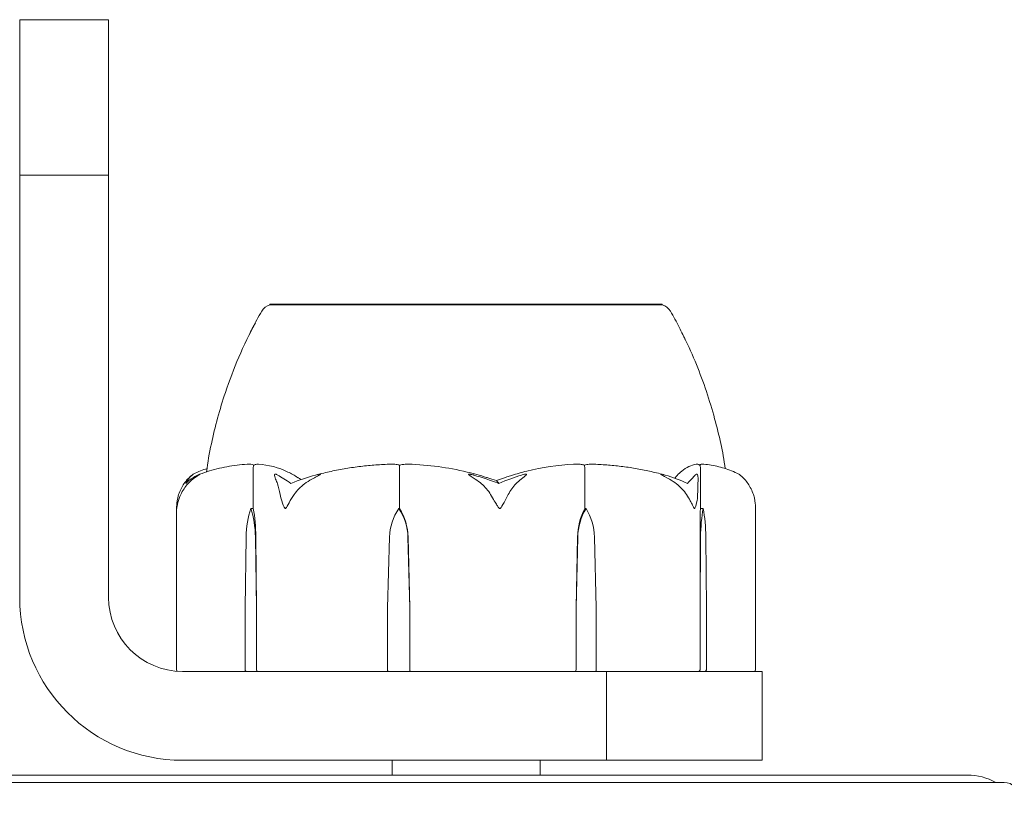
# Model space of a CAD drawing. Units: millimetres. Extents: x -4450 to 3762, y -3291 to 2553.
# Drawn here: x -30 to 37, y -466 to -414 of the extents above; entities that cross this region are included whole.
import ezdxf

# ---------------------------------------------------------------- set-up
doc = ezdxf.new("R2010")
doc.units = ezdxf.units.MM
doc.header["$MEASUREMENT"] = 0

msp = doc.modelspace()

# ---------------------------------------------------------------- linework, layer by layer
at = {"color": 0, "linetype": 'Continuous', "lineweight": 0}
for p, q in [((-30, -414), (-30, -424.505)), ((-30, -414), (-24, -414)), ((-24, -424.505), (-24, -414)), ((-30, -424.505), (-24, -424.505)), ((-30, -453), (-30, -424.505)), ((-24, -424.505), (-24, -453)), ((13.396, -433.2), (-13.104, -433.2)), ((-13.104, -433.248), (-13.104, -433.2)), ((13.396, -433.248), (13.396, -433.2)), ((-14.221, -447), (-14.221, -444.2)), ((-4.347, -447), (-4.347, -444.2)), ((8.159, -447), (8.159, -444.2)), ((15.971, -447), (15.971, -444.2)), ((-19.4, -446.89), (-19.4, -457.9)), ((-14.395, -447), (-14.221, -447)), ((-4.401, -447), (-4.347, -447)), ((8.256, -447), (8.159, -447)), ((16.163, -447), (15.971, -447)), ((19.692, -457.9), (19.692, -446.89)), ((-14.775, -453.7), (-14.71, -448.931)), ((-14.08, -448.931), (-14.015, -453.7)), ((-14.05, -448.931), (-14.015, -453.7)), ((-5.152, -453.7), (-5.023, -448.931)), ((-3.779, -448.931), (-3.651, -453.7)), ((-3.77, -448.931), (-3.651, -453.7)), ((7.575, -453.7), (7.675, -448.931)), ((7.575, -453.7), (7.691, -448.931)), ((8.821, -448.931), (8.937, -453.7)), ((15.95, -453.7), (15.954, -448.931)), ((15.95, -453.7), (15.986, -448.931)), ((16.34, -448.931), (16.376, -453.7)), ((-14.775, -457.9), (-14.775, -453.7)), ((-14.015, -453.7), (-14.015, -457.9)), ((-5.152, -457.9), (-5.152, -453.7)), ((-3.651, -453.7), (-3.651, -457.9)), ((7.575, -457.9), (7.575, -453.7)), ((8.937, -453.7), (8.937, -457.9)), ((15.95, -457.9), (15.95, -453.7)), ((16.376, -453.7), (16.376, -457.9)), ((-19, -458), (9.641, -458)), ((9.641, -464), (9.641, -458)), ((20.146, -458), (9.641, -458)), ((20.146, -464), (20.146, -458)), ((9.641, -464), (-19, -464)), ((-4.854, -464), (-4.854, -465)), ((5.146, -464), (5.146, -465)), ((9.641, -464), (20.146, -464)), ((-36.5, -465.5), (36.5, -465.5)), ((34, -465), (-34, -465))]:
    msp.add_line(p, q, dxfattribs=at)
for centre, radius, start, end in [((-12.797, -434.2), 1, 107.86012, 149.29971), ((13.089, -434.2), 1, 30.70029, 72.11204), ((-19, -453), 11, 180, 270), ((-19, -453), 5, 180, 270), ((-19.3, -457.9), 0.1, 180, 241.55406), ((19.592, -457.9), 0.1, 270, 360), ((34, -469), 4, 61.04498, 90), ((36.5, -466.5), 1, 0, 90)]:
    msp.add_arc(centre, radius, start, end, dxfattribs=at)
at = {"color": 0, "linetype": 'Continuous', "lineweight": 0, "extrusion": (0, 0, -1)}
for centre, major_axis, ratio, start_param, end_param in [((0.146, -465.058), (0, 21.058), 0.302616, 0.326983, 0.353746), ((-13.006, -449.029), (0, 3.5), 0.4871, -1.542871, -0.952459), ((-15.784, -449.029), (0, -3.5), 0.4871, -2.189134, -1.598722), ((-14.971, -449.029), (0, -3.5), 0.263133, -2.189134, -1.598722), ((-1.658, -449.029), (0, 3.5), 0.961981, -1.542871, -0.952459), ((-7.145, -449.029), (0, -3.5), 0.961981, -2.189134, -1.598722), ((-6.891, -449.029), (0, -3.5), 0.89194, -2.189134, -1.598722), ((10.293, -449.029), (0, 3.5), 0.748431, -1.542871, -0.952459), ((10.747, -449.029), (0, 3.5), 0.873346, -1.542871, -0.952459), ((5.765, -449.029), (0, -3.5), 0.873346, -2.189134, -1.598722), ((16.046, -449.029), (0, 3.5), 0.026421, -1.542871, -0.952459), ((16.942, -449.029), (0, 3.5), 0.273118, -1.542871, -0.952459), ((15.384, -449.029), (0, -3.5), 0.273118, -2.189134, -1.598722), ((-14.694, -457.9), (0, 0.1), 0.811883, -3.141593, -1.570796), ((-5.136, -457.9), (0, 0.1), 0.151733, -3.141593, -1.570796)]:
    msp.add_ellipse(centre, major_axis=major_axis, ratio=ratio, start_param=start_param, end_param=end_param, dxfattribs=at)
at = {"color": 0, "linetype": 'Continuous', "lineweight": 0}
for centre, major_axis, ratio, start_param, end_param in [((-13.922, -457.9), (0, 0.1), 0.93481, -4.712389, -3.141593), ((-3.612, -457.9), (0, 0.1), 0.394502, -4.712389, -3.141593), ((7.515, -457.9), (0, 0.1), 0.5973, -3.141593, -1.570796), ((8.9, -457.9), (0, -0.1), 0.376899, 0, 1.570796), ((15.85, -457.9), (0, -0.1), 0.996443, 0, 1.570796), ((16.283, -457.9), (0, -0.1), 0.927518, 0, 1.570796)]:
    msp.add_ellipse(centre, major_axis=major_axis, ratio=ratio, start_param=start_param, end_param=end_param, dxfattribs=at)
for points in [[(-13.056, -433.244), (-13.061, -433.245), (-13.1, -433.247), (-13.104, -433.248)], [(-18.358, -444.748), (-18.548, -444.907), (-18.693, -445.094), (-18.788, -445.304)], [(-12.565, -444.748), (-12.327, -444.896), (-12.035, -445.08), (-11.681, -445.304)], [(-11.681, -445.304), (-11.114, -445.079), (-10.553, -444.895), (-10.026, -444.748)], [(0.673, -444.748), (1.226, -444.907), (1.79, -445.094), (2.354, -445.304)], [(2.354, -445.304), (2.918, -445.079), (3.433, -444.895), (3.89, -444.748)], [(13.603, -444.748), (14.091, -444.896), (14.599, -445.08), (15.095, -445.304)], [(15.095, -445.304), (15.326, -445.079), (15.493, -444.895), (15.612, -444.748)], [(-11.192, -444.929), (-11.134, -444.967), (-11.063, -445.006), (-10.981, -445.045)], [(1.609, -444.929), (1.799, -444.99), (1.996, -445.053), (2.193, -445.116)], [(14.238, -444.958), (14.247, -444.948), (14.256, -444.939), (14.264, -444.929)]]:
    msp.add_open_spline(points, degree=3, dxfattribs=at)
for points, knots in [([(-12.961, -433.244), (-12.981, -433.243), (-12.999, -433.242), (-13.031, -433.242), (-13.045, -433.243), (-13.056, -433.244)], [-0.08256828, -0.08256828, -0.08256828, -0.08256828, -0.0412753, -0.0412753, 0, 0, 0, 0]), ([(-8.395, -433.244), (-8.456, -433.245), (-8.962, -433.248), (-9.934, -433.251), (-10.279, -433.252), (-11.234, -433.254), (-11.759, -433.254), (-12.53, -433.251), (-12.791, -433.25), (-12.95, -433.245), (-12.956, -433.245), (-12.961, -433.244)], [-0.7260908, -0.7260908, -0.7260908, -0.7260908, -0.5452044, -0.5452044, -0.4343149, -0.4343149, -0.2122564, -0.2122564, -0.0091929, -0.0091929, 0, 0, 0, 0]), ([(-7.747, -433.244), (-7.858, -433.243), (-7.967, -433.242), (-8.183, -433.242), (-8.29, -433.243), (-8.395, -433.244)], [-0.08256828, -0.08256828, -0.08256828, -0.08256828, -0.0412753, -0.0412753, 0, 0, 0, 0]), ([(1.27, -433.244), (1.19, -433.245), (0.539, -433.248), (-0.889, -433.251), (-1.43, -433.252), (-3.04, -433.254), (-4.088, -433.254), (-6.001, -433.251), (-6.862, -433.25), (-7.691, -433.245), (-7.723, -433.245), (-7.747, -433.244)], [-0.7260908, -0.7260908, -0.7260908, -0.7260908, -0.5452044, -0.5452044, -0.4343149, -0.4343149, -0.2122564, -0.2122564, -0.0091929, -0.0091929, 0, 0, 0, 0]), ([(2.09, -433.244), (1.953, -433.243), (1.817, -433.242), (1.543, -433.242), (1.407, -433.243), (1.27, -433.244)], [-0.08256828, -0.08256828, -0.08256828, -0.08256828, -0.0412753, -0.0412753, 0, 0, 0, 0]), ([(10.276, -433.244), (10.224, -433.245), (9.81, -433.248), (8.762, -433.251), (8.342, -433.252), (7.02, -433.254), (6.063, -433.254), (4.129, -433.251), (3.173, -433.25), (2.159, -433.245), (2.12, -433.245), (2.09, -433.244)], [-0.7260908, -0.7260908, -0.7260908, -0.7260908, -0.5452044, -0.5452044, -0.4343149, -0.4343149, -0.2122564, -0.2122564, -0.0091929, -0.0091929, 0, 0, 0, 0]), ([(10.788, -433.244), (10.706, -433.243), (10.623, -433.242), (10.452, -433.242), (10.365, -433.243), (10.276, -433.244)], [-0.08256828, -0.08256828, -0.08256828, -0.08256828, -0.0412753, -0.0412753, 0, 0, 0, 0]), ([(13.396, -433.248), (13.396, -433.249), (13.393, -433.249), (13.367, -433.251), (13.313, -433.252), (13.053, -433.254), (12.748, -433.254), (11.926, -433.251), (11.434, -433.25), (10.83, -433.245), (10.806, -433.245), (10.788, -433.244)], [-0.5807739, -0.5807739, -0.5807739, -0.5807739, -0.5452044, -0.5452044, -0.4343149, -0.4343149, -0.2122564, -0.2122564, -0.0091929, -0.0091929, 0, 0, 0, 0]), ([(-14.508, -435.288), (-14.44, -435.147), (-14.368, -435.001), (-14.1, -434.472), (-13.887, -434.078), (-13.657, -433.689)], [1.826717, 1.826717, 1.826717, 1.826717, 2.36442, 2.36442, 3.75425, 3.75425, 3.75425, 3.75425]), ([(13.949, -433.689), (14.161, -434.047), (14.357, -434.408), (14.623, -434.926), (14.705, -435.092), (14.834, -435.358), (14.886, -435.467), (14.935, -435.57), (14.941, -435.583), (14.949, -435.6), (14.952, -435.606), (14.956, -435.615), (14.958, -435.618), (14.959, -435.62), (14.959, -435.62), (14.959, -435.62)], [0, 0, 0, 0, 1.277074, 1.277074, 1.881095, 1.881095, 2.287107, 2.287107, 2.349278, 2.349278, 2.381194, 2.381194, 2.413362, 2.413362, 2.423003, 2.423003, 2.423003, 2.423003]), ([(-17.372, -444.523), (-17.304, -443.89), (-17.186, -443.261), (-16.808, -441.467), (-16.488, -440.311), (-15.841, -438.367), (-15.54, -437.566), (-14.864, -435.989), (-14.477, -435.195), (-14.078, -434.472)], [0.539404, 0.539404, 0.539404, 0.539404, 2.449822, 2.449822, 6.038794, 6.038794, 8.60349, 8.60349, 11.2017, 11.2017, 11.2017, 11.2017]), ([(14.782, -435.251), (14.815, -435.317), (14.849, -435.383), (15.178, -436.047), (15.453, -436.662), (16.189, -438.475), (16.598, -439.7), (17.236, -442.044), (17.508, -443.166), (17.641, -444.302)], [0.901824, 0.901824, 0.901824, 0.901824, 1.125849, 1.125849, 3.147406, 3.147406, 7.009569, 7.009569, 10.439317, 10.439317, 10.439317, 10.439317]), ([(-14.469, -444.009), (-14.697, -444.018), (-14.925, -444.034), (-15.38, -444.081), (-15.608, -444.112), (-16.061, -444.188), (-16.287, -444.234), (-16.737, -444.339), (-16.961, -444.398), (-17.407, -444.532), (-17.629, -444.606), (-17.85, -444.687)], [-1.5424405, -1.5424405, -1.5424405, -1.5424405, -1.4971173, -1.4971173, -1.4517941, -1.4517941, -1.4064709, -1.4064709, -1.3611477, -1.3611477, -1.3158244, -1.3158244, -1.3158244, -1.3158244]), ([(-14.469, -444.009), (-14.411, -444.006), (-14.351, -444.011), (-14.251, -444.038), (-14.212, -444.056), (-14.183, -444.078)], [0.00290235, 0.00290235, 0.00290235, 0.00290235, 0.03830031, 0.03830031, 0.06712735, 0.06712735, 0.06712735, 0.06712735]), ([(-14.183, -444.078), (-14.193, -444.093), (-14.202, -444.109), (-14.216, -444.15), (-14.221, -444.175), (-14.221, -444.2)], [0.01860277, 0.01860277, 0.01860277, 0.01860277, 0.02428669, 0.02428669, 0.03187873, 0.03187873, 0.03187873, 0.03187873]), ([(-14.183, -444.078), (-14.158, -444.061), (-14.127, -444.046), (-14.028, -444.014), (-13.954, -444.004), (-13.875, -444.009)], [0.00423663, 0.00423663, 0.00423663, 0.00423663, 0.01823074, 0.01823074, 0.04341037, 0.04341037, 0.04341037, 0.04341037]), ([(-13.875, -444.009), (-13.201, -444.05), (-12.527, -444.227), (-11.662, -444.645), (-11.445, -444.766), (-11.217, -444.913), (-11.204, -444.921), (-11.192, -444.929)], [-0.4421286, -0.4421286, -0.4421286, -0.4421286, -0.1182977, -0.1182977, -0.0078038, -0.0078038, 0, 0, 0, 0]), ([(-4.928, -444.009), (-5.268, -444.019), (-5.607, -444.036), (-6.284, -444.086), (-6.622, -444.119), (-7.296, -444.2), (-7.632, -444.248), (-8.301, -444.359), (-8.635, -444.423), (-9.298, -444.564), (-9.628, -444.643), (-9.956, -444.729)], [-1.5414324, -1.5414324, -1.5414324, -1.5414324, -1.4945274, -1.4945274, -1.4476224, -1.4476224, -1.4007174, -1.4007174, -1.3538125, -1.3538125, -1.3069075, -1.3069075, -1.3069075, -1.3069075]), ([(-4.928, -444.009), (-4.807, -444.006), (-4.681, -444.01), (-4.472, -444.038), (-4.395, -444.056), (-4.335, -444.078)], [0.00065007, 0.00065007, 0.00065007, 0.00065007, 0.03830031, 0.03830031, 0.06712735, 0.06712735, 0.06712735, 0.06712735]), ([(-4.335, -444.078), (-4.338, -444.093), (-4.341, -444.109), (-4.345, -444.15), (-4.347, -444.175), (-4.347, -444.2)], [-0.01326086, -0.01326086, -0.01326086, -0.01326086, -0.0075834, -0.0075834, 0, 0, 0, 0]), ([(-4.335, -444.078), (-4.287, -444.061), (-4.227, -444.046), (-4.036, -444.014), (-3.889, -444.004), (-3.733, -444.009)], [0.00423663, 0.00423663, 0.00423663, 0.00423663, 0.01823074, 0.01823074, 0.04341037, 0.04341037, 0.04341037, 0.04341037]), ([(-3.733, -444.009), (-2.403, -444.05), (-1.079, -444.227), (0.657, -444.645), (1.095, -444.766), (1.557, -444.913), (1.585, -444.921), (1.609, -444.929)], [-0.4421286, -0.4421286, -0.4421286, -0.4421286, -0.1182977, -0.1182977, -0.0078038, -0.0078038, 0, 0, 0, 0]), ([(2.748, -444.929), (2.791, -444.914), (2.843, -444.895), (3.009, -444.838), (3.116, -444.803), (3.561, -444.66), (3.902, -444.563), (5.284, -444.219), (6.346, -444.064), (7.472, -444.014), (7.531, -444.011), (7.59, -444.009)], [-0.9823146, -0.9823146, -0.9823146, -0.9823146, -0.9655303, -0.9655303, -0.9355677, -0.9355677, -0.8408895, -0.8408895, -0.5554016, -0.5554016, -0.5395267, -0.5395267, -0.5395267, -0.5395267]), ([(7.59, -444.009), (7.702, -444.005), (7.819, -444.01), (8.012, -444.038), (8.083, -444.056), (8.138, -444.078)], [0, 0, 0, 0, 0.03830031, 0.03830031, 0.06712735, 0.06712735, 0.06712735, 0.06712735]), ([(8.138, -444.078), (8.181, -444.061), (8.234, -444.046), (8.404, -444.014), (8.533, -444.005), (8.67, -444.009)], [0.00423663, 0.00423663, 0.00423663, 0.00423663, 0.01823074, 0.01823074, 0.04279353, 0.04279353, 0.04279353, 0.04279353]), ([(8.138, -444.078), (8.144, -444.093), (8.148, -444.109), (8.156, -444.15), (8.159, -444.175), (8.159, -444.2)], [0.01860277, 0.01860277, 0.01860277, 0.01860277, 0.02428669, 0.02428669, 0.03187873, 0.03187873, 0.03187873, 0.03187873]), ([(13.49, -444.715), (13.175, -444.631), (12.859, -444.554), (12.223, -444.415), (11.903, -444.353), (11.262, -444.243), (10.94, -444.196), (10.294, -444.117), (9.97, -444.085), (9.321, -444.035), (8.996, -444.018), (8.67, -444.009)], [1.3094633, 1.3094633, 1.3094633, 1.3094633, 1.3559052, 1.3559052, 1.402347, 1.402347, 1.4487889, 1.4487889, 1.4952308, 1.4952308, 1.5416726, 1.5416726, 1.5416726, 1.5416726]), ([(14.264, -444.929), (14.277, -444.914), (14.292, -444.895), (14.341, -444.838), (14.373, -444.803), (14.506, -444.66), (14.609, -444.563), (15.03, -444.219), (15.364, -444.064), (15.717, -444.014), (15.735, -444.011), (15.754, -444.009)], [-0.9823146, -0.9823146, -0.9823146, -0.9823146, -0.9655303, -0.9655303, -0.9355677, -0.9355677, -0.8408895, -0.8408895, -0.5554016, -0.5554016, -0.5395267, -0.5395267, -0.5395267, -0.5395267]), ([(15.754, -444.009), (15.789, -444.005), (15.826, -444.01), (15.888, -444.038), (15.911, -444.056), (15.929, -444.078)], [0, 0, 0, 0, 0.03830031, 0.03830031, 0.06712735, 0.06712735, 0.06712735, 0.06712735]), ([(15.929, -444.078), (15.942, -444.061), (15.958, -444.046), (16.007, -444.015), (16.044, -444.006), (16.083, -444.008)], [0.00423663, 0.00423663, 0.00423663, 0.00423663, 0.01823074, 0.01823074, 0.04117711, 0.04117711, 0.04117711, 0.04117711]), ([(15.929, -444.078), (15.94, -444.093), (15.95, -444.109), (15.966, -444.15), (15.971, -444.175), (15.971, -444.2)], [-0.01326086, -0.01326086, -0.01326086, -0.01326086, -0.0075834, -0.0075834, 0, 0, 0, 0]), ([(18.566, -444.68), (18.404, -444.6), (18.242, -444.527), (17.915, -444.395), (17.75, -444.336), (17.42, -444.232), (17.254, -444.187), (16.921, -444.111), (16.754, -444.08), (16.419, -444.033), (16.251, -444.017), (16.083, -444.008)], [1.3186303, 1.3186303, 1.3186303, 1.3186303, 1.363515, 1.363515, 1.4083997, 1.4083997, 1.4532844, 1.4532844, 1.4981691, 1.4981691, 1.5430538, 1.5430538, 1.5430538, 1.5430538]), ([(-18.788, -445.304), (-18.611, -445.137), (-18.403, -444.984), (-18.106, -444.813), (-18.045, -444.779), (-17.983, -444.748)], [0.0252215, 0.0252215, 0.0252215, 0.0252215, 0.1707724, 0.1707724, 0.2082955, 0.2082955, 0.2082955, 0.2082955]), ([(-18.658, -445.017), (-18.534, -444.884), (-18.405, -444.779), (-18.323, -444.716), (-18.311, -444.707), (-18.299, -444.698), (-18.295, -444.695), (-18.289, -444.691), (-18.287, -444.689), (-18.283, -444.687), (-18.281, -444.685), (-18.278, -444.683), (-18.277, -444.682), (-18.275, -444.681), (-18.274, -444.68), (-18.274, -444.68), (-18.276, -444.682), (-18.283, -444.687), (-18.288, -444.692), (-18.306, -444.706), (-18.321, -444.718), (-18.343, -444.735), (-18.35, -444.741), (-18.358, -444.748)], [0, 0, 0, 0, 0.0839151, 0.0839151, 0.0989446, 0.0989446, 0.1046848, 0.1046848, 0.1084776, 0.1084776, 0.1119224, 0.1119224, 0.1162276, 0.1162276, 0.1241078, 0.1241078, 0.1430125, 0.1430125, 0.1685672, 0.1685672, 0.220379, 0.220379, 0.2465121, 0.2465121, 0.2465121, 0.2465121]), ([(-17.983, -444.748), (-17.945, -444.728), (-17.859, -444.687), (-17.828, -444.68), (-17.826, -444.68), (-17.825, -444.682), (-17.826, -444.683), (-17.828, -444.685), (-17.829, -444.686), (-17.832, -444.689), (-17.834, -444.691), (-17.838, -444.694), (-17.841, -444.697), (-17.85, -444.703), (-17.857, -444.707), (-17.878, -444.722), (-17.897, -444.734), (-17.999, -444.802), (-18.144, -444.897), (-18.297, -445.017)], [0, 0, 0, 0, 0.02174229, 0.02174229, 0.02601809, 0.02601809, 0.02789878, 0.02789878, 0.02921607, 0.02921607, 0.0304774, 0.0304774, 0.03220048, 0.03220048, 0.03557693, 0.03557693, 0.04476146, 0.04476146, 0.09044467, 0.09044467, 0.09044467, 0.09044467]), ([(-18.274, -444.68), (-18.112, -444.6), (-17.95, -444.527), (-17.64, -444.402), (-17.493, -444.348), (-17.346, -444.301)], [1.31863028, 1.31863028, 1.31863028, 1.31863028, 1.36351499, 1.36351499, 1.40361571, 1.40361571, 1.40361571, 1.40361571]), ([(-12.712, -445.017), (-12.775, -444.884), (-12.8, -444.779), (-12.786, -444.716), (-12.782, -444.708), (-12.775, -444.698), (-12.773, -444.695), (-12.768, -444.691), (-12.766, -444.689), (-12.761, -444.687), (-12.758, -444.685), (-12.753, -444.683), (-12.75, -444.682), (-12.742, -444.681), (-12.737, -444.68), (-12.721, -444.68), (-12.709, -444.682), (-12.683, -444.689), (-12.666, -444.695), (-12.623, -444.714), (-12.592, -444.731), (-12.565, -444.748)], [0, 0, 0, 0, 0.083782, 0.083782, 0.0989561, 0.0989561, 0.1046942, 0.1046942, 0.1084847, 0.1084847, 0.1119261, 0.1119261, 0.1162251, 0.1162251, 0.1240905, 0.1240905, 0.1441922, 0.1441922, 0.1755436, 0.1755436, 0.2440325, 0.2440325, 0.2440325, 0.2440325]), ([(-10.026, -444.748), (-9.958, -444.728), (-9.802, -444.688), (-9.717, -444.68), (-9.706, -444.68), (-9.696, -444.682), (-9.692, -444.682), (-9.689, -444.685), (-9.688, -444.686), (-9.687, -444.688), (-9.687, -444.69), (-9.688, -444.693), (-9.689, -444.695), (-9.694, -444.701), (-9.698, -444.705), (-9.713, -444.717), (-9.728, -444.726), (-9.787, -444.762), (-9.854, -444.799), (-10.04, -444.898), (-10.154, -444.958), (-10.263, -445.017)], [0, 0, 0, 0, 0.02163494, 0.02163494, 0.02503799, 0.02503799, 0.02658143, 0.02658143, 0.02759534, 0.02759534, 0.02851464, 0.02851464, 0.02967905, 0.02967905, 0.03180712, 0.03180712, 0.03715407, 0.03715407, 0.05318117, 0.05318117, 0.07430463, 0.07430463, 0.07430463, 0.07430463]), ([(0.766, -445.017), (0.554, -444.884), (0.389, -444.779), (0.327, -444.716), (0.32, -444.707), (0.317, -444.698), (0.317, -444.695), (0.318, -444.691), (0.319, -444.689), (0.322, -444.687), (0.324, -444.685), (0.328, -444.683), (0.332, -444.682), (0.341, -444.681), (0.347, -444.68), (0.368, -444.68), (0.386, -444.682), (0.425, -444.687), (0.45, -444.692), (0.516, -444.706), (0.564, -444.718), (0.63, -444.735), (0.652, -444.741), (0.673, -444.748)], [0, 0, 0, 0, 0.0839151, 0.0839151, 0.0989446, 0.0989446, 0.1046848, 0.1046848, 0.1084776, 0.1084776, 0.1119224, 0.1119224, 0.1162276, 0.1162276, 0.1241078, 0.1241078, 0.1430125, 0.1430125, 0.1685672, 0.1685672, 0.220379, 0.220379, 0.2465121, 0.2465121, 0.2465121, 0.2465121]), ([(3.89, -444.748), (3.949, -444.728), (4.084, -444.687), (4.177, -444.68), (4.189, -444.68), (4.202, -444.682), (4.206, -444.683), (4.212, -444.685), (4.214, -444.686), (4.218, -444.689), (4.219, -444.691), (4.222, -444.694), (4.222, -444.697), (4.223, -444.703), (4.222, -444.707), (4.216, -444.722), (4.207, -444.734), (4.148, -444.802), (4.029, -444.897), (3.869, -445.017)], [0, 0, 0, 0, 0.02174223, 0.02174223, 0.02601828, 0.02601828, 0.02789892, 0.02789892, 0.02921621, 0.02921621, 0.03047758, 0.03047758, 0.03220078, 0.03220078, 0.03557757, 0.03557757, 0.0447634, 0.0447634, 0.09044834, 0.09044834, 0.09044834, 0.09044834]), ([(13.881, -445.017), (13.644, -444.884), (13.437, -444.779), (13.333, -444.716), (13.321, -444.708), (13.309, -444.698), (13.306, -444.695), (13.303, -444.691), (13.302, -444.689), (13.301, -444.687), (13.302, -444.685), (13.303, -444.683), (13.304, -444.682), (13.309, -444.681), (13.313, -444.68), (13.328, -444.68), (13.343, -444.682), (13.382, -444.689), (13.409, -444.695), (13.487, -444.714), (13.548, -444.731), (13.603, -444.748)], [0, 0, 0, 0, 0.083782, 0.083782, 0.0989561, 0.0989561, 0.1046942, 0.1046942, 0.1084847, 0.1084847, 0.1119261, 0.1119261, 0.1162251, 0.1162251, 0.1240905, 0.1240905, 0.1441922, 0.1441922, 0.1755415, 0.1755415, 0.2440323, 0.2440323, 0.2440323, 0.2440323]), ([(15.612, -444.748), (15.627, -444.728), (15.662, -444.688), (15.704, -444.68), (15.71, -444.68), (15.72, -444.682), (15.723, -444.682), (15.729, -444.685), (15.731, -444.686), (15.736, -444.688), (15.739, -444.69), (15.743, -444.693), (15.746, -444.695), (15.752, -444.701), (15.755, -444.705), (15.765, -444.717), (15.771, -444.726), (15.79, -444.762), (15.801, -444.799), (15.819, -444.898), (15.822, -444.958), (15.819, -445.017)], [0, 0, 0, 0, 0.02163494, 0.02163494, 0.02503799, 0.02503799, 0.02658143, 0.02658143, 0.02759534, 0.02759534, 0.02851464, 0.02851464, 0.02967905, 0.02967905, 0.03180712, 0.03180712, 0.03715407, 0.03715407, 0.05318117, 0.05318117, 0.07430463, 0.07430463, 0.07430463, 0.07430463]), ([(18.95, -445.017), (18.826, -444.884), (18.698, -444.779), (18.615, -444.716), (18.603, -444.707), (18.591, -444.698), (18.587, -444.695), (18.581, -444.691), (18.579, -444.689), (18.575, -444.687), (18.573, -444.685), (18.57, -444.683), (18.569, -444.682), (18.567, -444.681), (18.566, -444.681), (18.566, -444.68)], [0, 0, 0, 0, 0.0839151, 0.0839151, 0.0989446, 0.0989446, 0.1046848, 0.1046848, 0.1084776, 0.1084776, 0.1119224, 0.1119224, 0.1162276, 0.1162276, 0.1232316, 0.1232316, 0.1232316, 0.1232316]), ([(-19.264, -446.06), (-19.172, -445.782), (-19.038, -445.523), (-18.833, -445.221), (-18.748, -445.114), (-18.658, -445.017)], [3.7382233, 3.7382233, 3.7382233, 3.7382233, 3.8335399, 3.8335399, 3.8901312, 3.8901312, 3.8901312, 3.8901312]), ([(-18.297, -445.017), (-18.42, -445.114), (-18.536, -445.221), (-18.816, -445.523), (-18.999, -445.782), (-19.125, -446.06)], [0.9513258, 0.9513258, 0.9513258, 0.9513258, 1.0079171, 1.0079171, 1.1032338, 1.1032338, 1.1032338, 1.1032338]), ([(-12.406, -446.06), (-12.452, -445.782), (-12.52, -445.523), (-12.624, -445.221), (-12.667, -445.114), (-12.712, -445.017)], [3.7382233, 3.7382233, 3.7382233, 3.7382233, 3.8335399, 3.8335399, 3.8901312, 3.8901312, 3.8901312, 3.8901312]), ([(-10.263, -445.017), (-10.441, -445.114), (-10.61, -445.221), (-11.016, -445.523), (-11.282, -445.782), (-11.464, -446.06)], [0.9513258, 0.9513258, 0.9513258, 0.9513258, 1.0079171, 1.0079171, 1.1032338, 1.1032338, 1.1032338, 1.1032338]), ([(1.805, -446.06), (1.647, -445.782), (1.418, -445.523), (1.066, -445.221), (0.921, -445.114), (0.766, -445.017)], [3.7382233, 3.7382233, 3.7382233, 3.7382233, 3.8335399, 3.8335399, 3.8901312, 3.8901312, 3.8901312, 3.8901312]), ([(2.193, -445.116), (2.193, -445.116), (2.194, -445.115), (2.39, -445.053), (2.576, -444.99), (2.748, -444.929)], [-0.06235471, -0.06235471, -0.06235471, -0.06235471, -0.06220607, -0.06220607, 0, 0, 0, 0]), ([(3.869, -445.017), (3.739, -445.114), (3.617, -445.221), (3.322, -445.523), (3.129, -445.782), (2.997, -446.06)], [0.9513258, 0.9513258, 0.9513258, 0.9513258, 1.0079171, 1.0079171, 1.1032338, 1.1032338, 1.1032338, 1.1032338]), ([(15.044, -446.06), (14.867, -445.782), (14.61, -445.523), (14.217, -445.221), (14.054, -445.114), (13.881, -445.017)], [3.7382233, 3.7382233, 3.7382233, 3.7382233, 3.8335399, 3.8335399, 3.8901312, 3.8901312, 3.8901312, 3.8901312]), ([(15.819, -445.017), (15.815, -445.114), (15.81, -445.221), (15.8, -445.523), (15.793, -445.782), (15.788, -446.06)], [0.9513258, 0.9513258, 0.9513258, 0.9513258, 1.0079171, 1.0079171, 1.1032338, 1.1032338, 1.1032338, 1.1032338]), ([(19.556, -446.06), (19.464, -445.782), (19.33, -445.523), (19.125, -445.221), (19.04, -445.114), (18.95, -445.017)], [3.7382233, 3.7382233, 3.7382233, 3.7382233, 3.8335399, 3.8335399, 3.8901312, 3.8901312, 3.8901312, 3.8901312]), ([(-19.393, -447), (-19.393, -447), (-19.393, -447), (-19.394, -447), (-19.394, -446.998), (-19.395, -446.994), (-19.396, -446.989), (-19.397, -446.975), (-19.398, -446.963), (-19.4, -446.907), (-19.4, -446.847), (-19.39, -446.634), (-19.366, -446.37), (-19.264, -446.06)], [0.1479934, 0.1479934, 0.1479934, 0.1479934, 0.1486352, 0.1486352, 0.1554192, 0.1554192, 0.1642585, 0.1642585, 0.1782597, 0.1782597, 0.2096161, 0.2096161, 0.2752826, 0.2752826, 0.2752826, 0.2752826]), ([(-19.125, -446.06), (-19.204, -446.235), (-19.266, -446.414), (-19.359, -446.778), (-19.379, -446.935), (-19.389, -446.99), (-19.39, -446.994), (-19.392, -446.999), (-19.392, -447), (-19.393, -447)], [0.0028316, 0.0028316, 0.0028316, 0.0028316, 0.0656741, 0.0656741, 0.1317735, 0.1317735, 0.1413425, 0.1413425, 0.1479934, 0.1479934, 0.1479934, 0.1479934]), ([(-12.059, -447), (-12.06, -447), (-12.06, -447), (-12.065, -447), (-12.069, -446.998), (-12.079, -446.993), (-12.084, -446.989), (-12.097, -446.975), (-12.106, -446.962), (-12.14, -446.905), (-12.169, -446.843), (-12.26, -446.623), (-12.355, -446.364), (-12.406, -446.06)], [0.1437039, 0.1437039, 0.1437039, 0.1437039, 0.1444525, 0.1444525, 0.1510698, 0.1510698, 0.1597648, 0.1597648, 0.1735994, 0.1735994, 0.2046593, 0.2046593, 0.2689442, 0.2689442, 0.2689442, 0.2689442]), ([(-11.464, -446.06), (-11.583, -446.241), (-11.698, -446.427), (-11.907, -446.788), (-11.983, -446.938), (-12.035, -446.99), (-12.041, -446.994), (-12.051, -446.999), (-12.055, -447), (-12.059, -447)], [0.0003058, 0.0003058, 0.0003058, 0.0003058, 0.0653852, 0.0653852, 0.1281758, 0.1281758, 0.1373774, 0.1373774, 0.1437039, 0.1437039, 0.1437039, 0.1437039]), ([(2.424, -447), (2.424, -447), (2.423, -447), (2.417, -447), (2.412, -446.998), (2.4, -446.994), (2.393, -446.989), (2.376, -446.975), (2.364, -446.963), (2.318, -446.907), (2.279, -446.847), (2.143, -446.634), (1.981, -446.37), (1.805, -446.06)], [0.1479937, 0.1479937, 0.1479937, 0.1479937, 0.1486355, 0.1486355, 0.1554195, 0.1554195, 0.1642588, 0.1642588, 0.1782601, 0.1782601, 0.2096165, 0.2096165, 0.2752831, 0.2752831, 0.2752831, 0.2752831]), ([(2.997, -446.06), (2.914, -446.235), (2.819, -446.414), (2.613, -446.778), (2.52, -446.935), (2.455, -446.99), (2.447, -446.994), (2.435, -446.999), (2.429, -447), (2.424, -447)], [0.0028316, 0.0028316, 0.0028316, 0.0028316, 0.0656737, 0.0656737, 0.1317737, 0.1317737, 0.1413427, 0.1413427, 0.1479937, 0.1479937, 0.1479937, 0.1479937]), ([(15.573, -447), (15.573, -447), (15.572, -447), (15.568, -447), (15.565, -446.998), (15.557, -446.993), (15.553, -446.989), (15.542, -446.975), (15.534, -446.962), (15.502, -446.905), (15.473, -446.843), (15.367, -446.623), (15.236, -446.364), (15.044, -446.06)], [0.1437063, 0.1437063, 0.1437063, 0.1437063, 0.1444549, 0.1444549, 0.1510723, 0.1510723, 0.1597674, 0.1597674, 0.173602, 0.173602, 0.2046621, 0.2046621, 0.2689484, 0.2689484, 0.2689484, 0.2689484]), ([(15.788, -446.06), (15.785, -446.241), (15.761, -446.427), (15.679, -446.788), (15.63, -446.938), (15.592, -446.99), (15.587, -446.994), (15.579, -446.999), (15.576, -447), (15.573, -447)], [0.0003075, 0.0003075, 0.0003075, 0.0003075, 0.0653858, 0.0653858, 0.1281779, 0.1281779, 0.1373797, 0.1373797, 0.1437063, 0.1437063, 0.1437063, 0.1437063]), ([(19.692, -446.89), (19.692, -446.858), (19.691, -446.82), (19.682, -446.634), (19.658, -446.37), (19.556, -446.06)], [0.19079746, 0.19079746, 0.19079746, 0.19079746, 0.20961361, 0.20961361, 0.27527912, 0.27527912, 0.27527912, 0.27527912])]:
    msp.add_open_spline(points, degree=3, knots=knots, dxfattribs=at)

doc.saveas('drawing.dxf')
